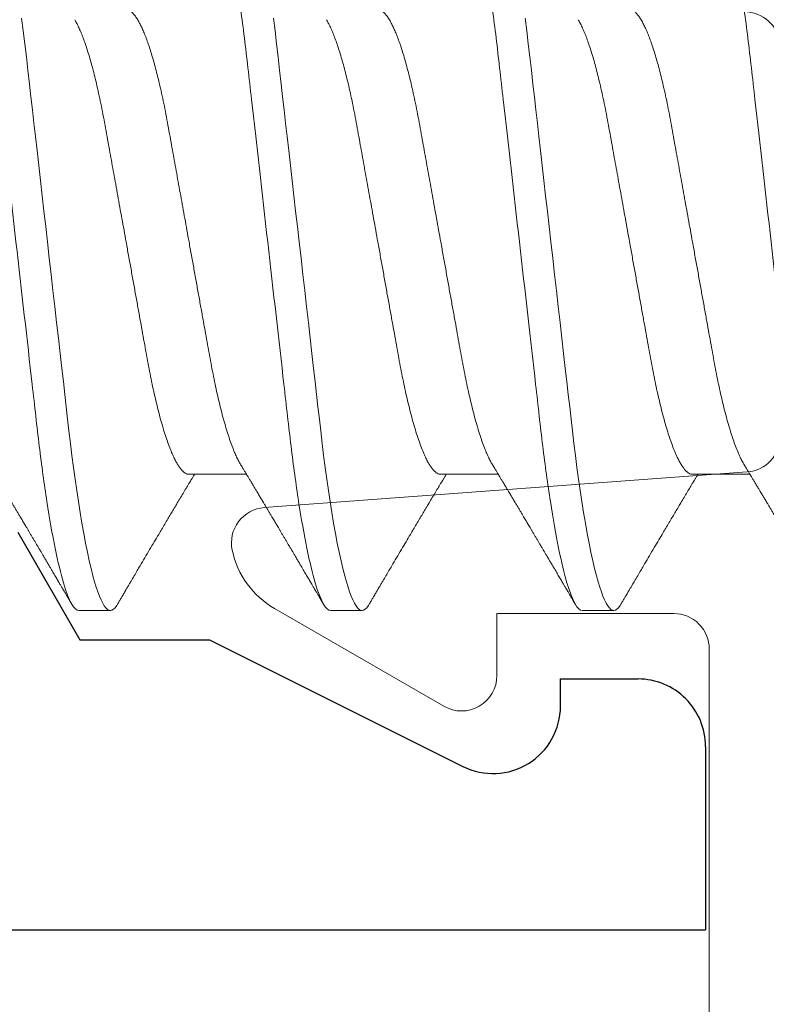
# Model space of a CAD drawing. Extents: x -248 to 51, y -14 to 91.
# Drawn here: x 18 to 18, y -4 to -3 of the extents above; entities that cross this region are included whole.
import ezdxf

# ---------------------------------------------------------------- set-up
doc = ezdxf.new("R2010")
doc.units = 0
doc.header["$MEASUREMENT"] = 0
doc.layers.get('0').update_dxf_attribs({"linetype": 'CONTINUOUS'})
doc.layers.add('E675100$0$EXT_MUNTIN', color=6, linetype='CONTINUOUS')
doc.layers.add('Thermal Isolator', color=3, linetype='CONTINUOUS')
doc.layers.add('Fasteners', color=13, linetype='CONTINUOUS', lineweight=13)

# ---------------------------------------------------------------- blocks, each defined once
blk = doc.blocks.new('B950038')
at = {"layer": 'Thermal Isolator', "linetype": 'Continuous', "lineweight": 0}
for p, q in [((0.05115971794596774, -0.0072954700861039), (0.05907628205400428, -0.1147515299138986)), ((0.09055099999998717, -0.01574799999998569), (0.1732280000000195, -0.01574799999998569)), ((0.08267699999997902, -0.06299199999997865), (0.08267699999998612, -0.02362199999998585)), ((0.09645649999999151, -0.06299199999997865), (0.08267699999997902, -0.06299199999997865)), ((0.08153444145989042, -0.1124597635449054), (0.1032755840293866, -0.07480299999998552))]:
    blk.add_line(p, q, dxfattribs=at)
for centre, radius, start, end in [((-0.0433069999999951, -0.007874000000019254), 0.007874000000019343, 89.99999999985508, 175.7864848193094), ((0.04330699999998799, -0.007874000000030829), 0.007874000000030884, 4.21351518059379, 90.0000000000517), ((0.09055099999998717, -0.02362199999998274), 0.007873999999997034, 89.99999999996906, 180.0000000000233), ((0.09645649999999151, -0.07086599999997967), 0.007874000000001238, 329.9999999999537, 89.99999999998941), ((0.06448673138641325, -0.1026172635449099), 0.01968499999998628, 281.933669022056, 329.9999999999919), ((0.06692899999995561, -0.1141729999999779), 0.007873999999999269, 184.2135151805648, 281.9336690221405)]:
    blk.add_arc(centre, radius, start, end, dxfattribs=at)
blk = doc.blocks.new('#8 x .750 PH PN AB')
at = {"layer": 'Fasteners'}
for p, q in [((0.3185000006608139, 0.08200000106232386), (0.3115000115252853, 0.08200000106232386)), ((0.3744999870775247, 0.08200000106232386), (0.3674999979419971, 0.08200000106232386)), ((0.4305000101604799, 0.08200000106232386), (0.4234999843587088, 0.08200000106232386)), ((0.2940000020202218, 0.05168910871633825), (0.2812064531457237, 0.05168910871633825)), ((0.3500000067700553, 0.05168910871633825), (0.3372064578955563, 0.05168910871633825)), ((0.4059999931867662, 0.05168910871633825), (0.393206444312268, 0.05168910871633825))]:
    blk.add_line(p, q, dxfattribs=at)
at = {"layer": 'Fasteners', "flags": 128}
for points in [[(0.3099434561734125, 0.0806016422162843), (0.3100798545977259, 0.0808409902846483), (0.3104500736542573, 0.0813533368659769), (0.3108106861550972, 0.0817151685194002), (0.3111608487766553, 0.08192949187685139), (0.3115000115252853, 0.08200000106232386), (0.3118220144721464, 0.08193635763087137), (0.3121540639696159, 0.08174301653103067), (0.3124955366915598, 0.08141676029997091), (0.312845809311848, 0.08095493980162694), (0.3132042585043449, 0.08035550172638706), (0.3135700409454616, 0.0796170619235732), (0.3139209735581252, 0.0787928597781602), (0.3142769661123355, 0.07784444156770132), (0.314637358615717, 0.07677237561896533), (0.3150012344121933, 0.07557783066845092), (0.3153678601769005, 0.07426255752926503), (0.3157792187581849, 0.07265494443388176), (0.3161916773267617, 0.07090397091127754), (0.3166040625628526, 0.06901457315442805), (0.3170152011466776, 0.06699251693006092), (0.3174238464259718, 0.06484430591304458), (0.3178288617472012, 0.06257712210374544), (0.318229073790584, 0.06019876166210159), (0.3186234192350712, 0.05771753865873475), (0.318991804979448, 0.05527225774016209), (0.3193531141389068, 0.05274975313035046), (0.3197065400561003, 0.05015800432045392), (0.3200514227386533, 0.04750511455019613), (0.3203871021941884, 0.04479924205866626), (0.3207129550965755, 0.04204853133511088), (0.3210141316173578, 0.03941171054588954), (0.3213228613842185, 0.03669914646499484), (0.3216402443844499, 0.03391057326216407), (0.3219658039568918, 0.03105034276212404), (0.322298990107897, 0.02812327428420214), (0.3226790723838207, 0.0247840222345268), (0.3230669645695228, 0.02137606681185189), (0.323461676676442, 0.01790798677124172), (0.3238622553822559, 0.01438890856976682), (0.3242674907009429, 0.01082843417983748), (0.324676319311453, 0.007236560308887752), (0.3250875678940082, 0.003623581864031333), (0.3254999897963415, 0), (0.3258919519350281, -0.003443663760169136), (0.3262828874189081, -0.006878225698399909), (0.3266717329269317, -0.01029466305434079), (0.3270575351367784, -0.01368411233663336), (0.3274392673936415, -0.01703794494703947), (0.3278160130414438, -0.02034783764837655), (0.3281658090005708, -0.023421195269687), (0.3285096650283164, -0.02644210412189008), (0.3288468844660617, -0.02940462427360457), (0.3291768073214323, -0.03230323516360434), (0.3294988469345359, -0.03513285622558016), (0.3298483862299619, -0.03820380074976715), (0.3301868889862156, -0.04117746514774212), (0.330526711727221, -0.04408398907132982), (0.3308775710073979, -0.04694319979148354), (0.3312387701681283, -0.04974563283420474)], [(0.3659434425901242, 0.0806016422162843), (0.3660798410144377, 0.0808409902846483), (0.3664500967372115, 0.0813533368659769), (0.366810672571809, 0.0817151685194002), (0.3671608718596104, 0.08192949187685139), (0.3674999979419971, 0.08200000106232386), (0.3678220375551016, 0.08193635763087137), (0.3681540503863276, 0.08174301653103067), (0.3684955231082716, 0.08141676029997091), (0.3688458323948023, 0.08095493980162694), (0.3692042449210566, 0.08035550172638706), (0.3695700273621734, 0.0796170619235732), (0.369920959974837, 0.0787928597781602), (0.3702769891952906, 0.07784444156770132), (0.3706373450324287, 0.07677237561896533), (0.3710012574951476, 0.07557783066845092), (0.3713678465936123, 0.07426255752926503), (0.3717792051748967, 0.07265494443388176), (0.3721916637434726, 0.07090397091127754), (0.3726040856458068, 0.06901457315442805), (0.3730151875633894, 0.06699251693006092), (0.3734238328426835, 0.06484430591304458), (0.3738288481639129, 0.06257712210374544), (0.3742290602072957, 0.06019876166210159), (0.3746234423180264, 0.05771753865873475), (0.3749917913961598, 0.05527225774016209), (0.3753531005556185, 0.05274975313035046), (0.3757065631390555, 0.05015800432045392), (0.3760514458216084, 0.04750511455019613), (0.3763870886109002, 0.04479924205866626), (0.3767129781795298, 0.04204853133511088), (0.3770141180340696, 0.03941171054588954), (0.3773228478009303, 0.03669914646499484), (0.3776402674674051, 0.03391057326216407), (0.377965827039846, 0.03105034276212404), (0.3782989765246079, 0.02812327428420214), (0.3786790588005315, 0.0247840222345268), (0.3790669509862346, 0.02137606681185189), (0.3794616997593971, 0.01790798677124172), (0.3798622417989677, 0.01438890856976682), (0.3802674771176546, 0.01082843417983748), (0.3806763423944082, 0.007236560308887752), (0.3810875543107199, 0.003623581864031333), (0.3815000128792958, 0), (0.3818919750179832, -0.003443663760169136), (0.3822828738356199, -0.006878225698399909), (0.3826717560098869, -0.01029466305434079), (0.3830575582197326, -0.01368411233663336), (0.3834392904765958, -0.01703794494703947), (0.3838159994581547, -0.02034783764837655), (0.3841658320835259, -0.023421195269687), (0.3845096881112715, -0.02644210412189008), (0.3848468708827735, -0.02940462427360457), (0.3851767937381432, -0.03230323516360434), (0.3854988700174902, -0.03513285622558016), (0.3858484093129162, -0.03820380074976715), (0.3861869120691699, -0.04117746514774212), (0.3865267348101762, -0.04408398907132982), (0.3868775574241097, -0.04694319979148354), (0.3872387565848392, -0.04974563283420474)], [(0.4219434290068351, 0.0806016422162843), (0.422079864097392, 0.0808409902846483), (0.4224500831539233, 0.0813533368659769), (0.4228106589885208, 0.0817151685194002), (0.4231608582763213, 0.08192949187685139), (0.4234999843587088, 0.08200000106232386), (0.4238220239718133, 0.08193635763087137), (0.4241540368030385, 0.08174301653103067), (0.4244955095249834, 0.08141676029997091), (0.4248458188115141, 0.08095493980162694), (0.4252042313377684, 0.08035550172638706), (0.4255700504451285, 0.0796170619235732), (0.4259209463915488, 0.0787928597781602), (0.4262769756120024, 0.07784444156770132), (0.4266373314491405, 0.07677237561896533), (0.4270012439118593, 0.07557783066845092), (0.4273678696765666, 0.07426255752926503), (0.4277791915916076, 0.07265494443388176), (0.4281916868264277, 0.07090397091127754), (0.4286040720625186, 0.06901457315442805), (0.4290152106463436, 0.06699251693006092), (0.4294238559256387, 0.06484430591304458), (0.4298288345806238, 0.06257712210374544), (0.43022908329025, 0.06019876166210159), (0.4306234287347381, 0.05771753865873475), (0.4309918144791141, 0.05527225774016209), (0.4313530869723303, 0.05274975313035046), (0.4317065495557673, 0.05015800432045392), (0.4320514322383193, 0.04750511455019613), (0.4323871116938554, 0.04479924205866626), (0.4327129645962415, 0.04204853133511088), (0.4330141044507814, 0.03941171054588954), (0.4333228708838854, 0.03669914646499484), (0.433640253884116, 0.03391057326216407), (0.4339658134565578, 0.03105034276212404), (0.4342989629413196, 0.02812327428420214), (0.4346790452172433, 0.0247840222345268), (0.4350669374029463, 0.02137606681185189), (0.435461686176108, 0.01790798677124172), (0.4358622282156785, 0.01438890856976682), (0.4362675002006098, 0.01082843417983748), (0.43667632881112, 0.007236560308887752), (0.4370875773936742, 0.003623581864031333), (0.4374999992960076, 0), (0.437891961434695, -0.003443663760169136), (0.438282896918575, -0.006878225698399909), (0.4386717424265978, -0.01029466305434079), (0.4390575446364444, -0.01368411233663336), (0.4394392768933075, -0.01703794494703947), (0.4398160225411099, -0.02034783764837655), (0.4401658185002368, -0.023421195269687), (0.4405096745279824, -0.02644210412189008), (0.4408468572994853, -0.02940462427360457), (0.441176780154855, -0.03230323516360434), (0.4414988564342019, -0.03513285622558016), (0.441848395729628, -0.03820380074976715), (0.4421868984858817, -0.04117746514774212), (0.4425267212268871, -0.04408398907132982), (0.4428775805070639, -0.04694319979148354), (0.443238743001551, -0.04974563283420474)]]:
    blk.add_lwpolyline(points, dxfattribs=at)
at = {"layer": 'Fasteners'}
for points, knots in [([(0.2624999999606503, 0.08199999999999985), (0.2635103629375299, 0.0820000000498986), (0.2646881015233662, 0.08000430742156306), (0.2671555445650116, 0.07169174783007826), (0.2684383670946167, 0.06538352656899482), (0.2702159597477349, 0.05388454343449967), (0.2707842526836037, 0.04972636800346519), (0.2718460102835794, 0.04105375708138626), (0.2723400385448898, 0.03654823278418284), (0.2740029092291012, 0.02193872605860658), (0.2752495704089428, 0.01098591712142483), (0.2777504295423583, -0.01098591669358173), (0.2789970907242791, -0.02193872564902399), (0.2806599614136598, -0.03654823242001171), (0.281153989676989, -0.04105375673440803), (0.2822157472731277, -0.0497263676749391), (0.2827840402073489, -0.05388454311911439), (0.2845616328567599, -0.06538352630411648), (0.2858444553856492, -0.07169174761421981), (0.2883118984298774, -0.08000430731369113), (0.2894896370272777, -0.0820000000000003), (0.2904999999999998, -0.08200000000000007)], [0, 0, 0, 0, 0.1249999999999999, 0.1249999999999999, 0.2499999999999998, 0.2499999999999998, 0.3124999999999998, 0.3124999999999998, 0.3749999999999998, 0.3749999999999998, 0.4999999999999998, 0.4999999999999998, 0.6249999999999999, 0.6249999999999999, 0.6874999999999999, 0.6874999999999999, 0.75, 0.75, 0.875, 0.875, 1, 1, 1, 1]), ([(0.3185000000063587, 0.08199999999999985), (0.319510362977848, 0.08199999999193519), (0.3206881015732161, 0.0800043073040837), (0.3231555446128356, 0.07169174761850705), (0.3244383671392121, 0.06538352632377498), (0.3262159597857499, 0.0538845431669519), (0.3267842527191602, 0.04972636773292161), (0.3278460103140697, 0.04105375681245427), (0.3283400385760284, 0.03654823251060657), (0.3300029092608581, 0.0219387257795991), (0.3312495704395841, 0.0109859168522175), (0.333750429568286, -0.01098591692137285), (0.3349970907466764, -0.02193872584580303), (0.3366599614306711, -0.03654823256947015), (0.3371539896923039, -0.04105375686853918), (0.3382157472878333, -0.04972636778602402), (0.3387840402215092, -0.05388454321793024), (0.3405616328686465, -0.06538352636658917), (0.3418444553951385, -0.07169174765339781), (0.3443118984343405, -0.0800043073215202), (0.3454896370291829, -0.0820000000000003), (0.3464999999999998, -0.08200000000000007)], [0, 0, 0, 0, 0.1249999999999999, 0.1249999999999999, 0.2499999999999998, 0.2499999999999998, 0.3124999999999998, 0.3124999999999998, 0.3749999999999998, 0.3749999999999998, 0.4999999999999997, 0.4999999999999997, 0.6249999999999996, 0.6249999999999996, 0.6874999999999996, 0.6874999999999996, 0.7499999999999997, 0.7499999999999997, 0.8749999999999998, 0.8749999999999998, 1, 1, 1, 1]), ([(0.3744999998756464, 0.08199999999999985), (0.3755103628650494, 0.08200000015769282), (0.3766881014306627, 0.08000430764003807), (0.3791555444760739, 0.07169174822353552), (0.3804383670116822, 0.06538352702502825), (0.3822159596770369, 0.05388454393205677), (0.3827842526174807, 0.0497263685065934), (0.3838460102268764, 0.04105375758151775), (0.3843400384869806, 0.03654823329295231), (0.3860029091700428, 0.02193872657747575), (0.3872495703519592, 0.01098591762206924), (0.389750429494141, -0.01098591626995971), (0.3909970906826254, -0.0219387252830745), (0.392659961382023, -0.03654823214206382), (0.3931539896485079, -0.04105375648496534), (0.3942157472457781, -0.04972636746835501), (0.3947840401810128, -0.05388454293534672), (0.3965616328346542, -0.06538352618793608), (0.3978444553680012, -0.07169174754136032), (0.4003118984215766, -0.08000430729913166), (0.4014896370237366, -0.0820000000000003), (0.4024999999999999, -0.08200000000000007)], [0, 0, 0, 0, 0.125, 0.125, 0.25, 0.25, 0.3125000000000001, 0.3125000000000001, 0.3750000000000001, 0.3750000000000001, 0.5000000000000001, 0.5000000000000001, 0.6250000000000001, 0.6250000000000001, 0.6875000000000001, 0.6875000000000001, 0.7500000000000002, 0.7500000000000002, 0.8750000000000001, 0.8750000000000001, 1, 1, 1, 1]), ([(0.4305000000977737, 0.08199999999999985), (0.4315103630751134, 0.08199999987601148), (0.4326881016729116, 0.08000430706913164), (0.4351555447084809, 0.0716917471953753), (0.4364383672284005, 0.06538352583334772), (0.438215959861779, 0.0538845426318697), (0.4387842527902697, 0.04972636719184775), (0.4398460103750486, 0.04105375627460317), (0.4403400386383041, 0.03654823196346646), (0.4420029093243709, 0.02193872522159701), (0.4432495705008668, 0.01098591631381485), (0.4457504296201398, -0.01098591737694443), (0.4469970907914709, -0.02193872623935222), (0.4486599614646938, -0.0365482328683806), (0.4491539897229329, -0.04105375713679504), (0.4502157473172455, -0.04972636800818875), (0.4507840402498307, -0.05388454341555793), (0.4525616328924196, -0.06538352649153212), (0.4538444554141181, -0.07169174773175246), (0.4563118984432677, -0.08000430733717767), (0.4574896370329915, -0.08200000000000007), (0.4584999999999999, -0.08200000000000007)], [0, 0, 0, 0, 0.1249999999999999, 0.1249999999999999, 0.2499999999999999, 0.2499999999999999, 0.3124999999999999, 0.3124999999999999, 0.3749999999999998, 0.3749999999999998, 0.4999999999999999, 0.4999999999999999, 0.6249999999999999, 0.6249999999999999, 0.6875, 0.6875, 0.7500000000000001, 0.7500000000000001, 0.875, 0.875, 1, 1, 1, 1]), ([(0.2825582091967886, 0.04944532713669458), (0.2824067436588571, 0.04969637959680595), (0.2821242876413494, 0.05016454733341913), (0.2817317609314243, 0.05081611082989124), (0.2814009177057182, 0.05136575504355489), (0.2811240210881438, 0.05182610876200844), (0.2808427777518654, 0.05229400557954822), (0.2805188900889144, 0.05283322162266346), (0.2801218190610211, 0.05349481589842897), (0.2796999742746102, 0.0541984280258232), (0.2792921354699445, 0.05487926590799841), (0.2789385535706863, 0.05547006924028608), (0.2786483409655203, 0.05595526957589847), (0.2784030830462561, 0.05636557197291747), (0.278179825209862, 0.05673917024302622), (0.2779531647352416, 0.05711869028855521), (0.2777071021201509, 0.05753084206302272), (0.2774197341836642, 0.05801242591183842), (0.277074366429332, 0.05859150250822465), (0.2766981681495357, 0.05922273915840925), (0.2763055631557094, 0.05988198143853607), (0.2759356615018396, 0.06050345888159558), (0.2755942846109827, 0.06107737631824461), (0.2752966687046952, 0.06157795662298948), (0.2750383331404205, 0.06201269452517311), (0.2747915342214693, 0.06242813481208875), (0.2745406685592444, 0.06285057430773389), (0.2742653109459541, 0.06331444190148483), (0.2739663533825709, 0.06381827902227721), (0.2736499084074566, 0.0643518182620526), (0.2733176159538058, 0.06491236900797137), (0.2729701974739926, 0.06549867157588496), (0.2726078933338671, 0.06611035824201883), (0.2722553189725581, 0.06670591815071925), (0.2719407289214937, 0.06723757329209468), (0.2716856464058841, 0.06766875648250004), (0.2714780579697988, 0.06801981676236091), (0.2712831735452275, 0.06834943484386402), (0.2710505837842776, 0.06874289735246375), (0.2707556979970995, 0.06924189068731579), (0.2703931785421716, 0.0698555888976351), (0.2699892239186106, 0.07053971797997294), (0.2695659999436417, 0.07125685511436863), (0.2691453456325679, 0.07196986627216262), (0.268670166706424, 0.07277568477880392), (0.2681450323220531, 0.07366669329741304), (0.2675835644204616, 0.07461982399626876), (0.267070682349738, 0.07549092924054301), (0.2666955390606516, 0.07612830028219086), (0.2664382866910406, 0.0765655626093702), (0.2662566625553078, 0.07687425961635519), (0.2660337425013832, 0.07725325570863673), (0.2657524936440279, 0.07773155483641592), (0.265412019691289, 0.07831058474757535), (0.2650124316990752, 0.07899048188330227), (0.2645536601375085, 0.07977128188307114), (0.2642281689701047, 0.0803254892537022), (0.2640555429411684, 0.0806194161776248)], [0, 0, 0, 0, 0.02426512117512044, 0.04525009177032219, 0.0629484009093398, 0.07735465967097639, 0.08970647024702669, 0.108125370762496, 0.1294086115727465, 0.1535603108141729, 0.1760150553457822, 0.1950856751351372, 0.2105387820895851, 0.2228018066356086, 0.2346432889381755, 0.246555222508477, 0.259383346106228, 0.274366472719716, 0.2929641924662016, 0.3151801315582428, 0.3351770230494447, 0.3564605852015337, 0.3750305625387695, 0.3904387557535557, 0.4046552778451974, 0.4168798930725265, 0.430426901760025, 0.4453133877184419, 0.4615206160264889, 0.4789089354424521, 0.4966476364092789, 0.5154464510686445, 0.5353062774008058, 0.5554802524930049, 0.5727206782130991, 0.5864290100895613, 0.5969396920146239, 0.6064718760195208, 0.618117126189602, 0.6347637819707735, 0.6544371130989792, 0.6771018264496768, 0.700510934316247, 0.7233474975576588, 0.7456102107287186, 0.7779270068014675, 0.808936147403121, 0.8371538269154185, 0.8615817352357718, 0.8701406828027058, 0.8791386489267672, 0.8912221682532379, 0.9065273189958257, 0.9250558914275779, 0.9468094087933513, 0.971790077715483, 1, 1, 1, 1]), ([(0.3099444461619756, 0.0806194161776248), (0.3097995025668761, 0.08037259283893272), (0.3095292082834078, 0.07991231077245375), (0.3091530004703928, 0.07927198926414913), (0.3088354909916671, 0.07873175435295288), (0.3085767276033433, 0.07829152849635124), (0.3083767093804672, 0.07795125417215054), (0.3082258497828336, 0.07769466980631234), (0.3081003356536671, 0.07748126441317771), (0.307921239020712, 0.0771766843460413), (0.3076592824701132, 0.07673134851181418), (0.3073015238403043, 0.0761233643870809), (0.3068054050503415, 0.07528035281844891), (0.306207018956858, 0.0742642468657877), (0.305539813432639, 0.07313186744305877), (0.304759779164506, 0.07180888978505262), (0.3038410499630047, 0.07025197064469646), (0.3027815094598321, 0.06845847971290953), (0.3017511184716932, 0.0667165193712762), (0.3008681903117063, 0.06522567932061873), (0.3000948010991342, 0.06392123113147408), (0.2994149959222838, 0.06277570977300329), (0.2987395723507209, 0.06163880936537902), (0.2980897295607958, 0.06054599002683236), (0.2974473814753944, 0.05946698619846646), (0.2967734742203127, 0.05833614086172334), (0.2960659730784414, 0.05715049012694218), (0.2953606053888977, 0.05596999153061111), (0.2946835771950171, 0.05483859461664276), (0.2941800495204214, 0.05399822276397748), (0.2938108554448542, 0.05338270048309424), (0.2935496730500082, 0.05294741972883177), (0.2932369308164882, 0.0524267084063994), (0.2929786873194979, 0.05199685637316831), (0.2928245638751141, 0.05174068148825439), (0.2927935359574203, 0.05168910871633825)], [0, 0, 0, 0, 0.02553310424106139, 0.04761474358947973, 0.0662460539296904, 0.0814287518436643, 0.09316408917894183, 0.1014538353011172, 0.1079788232137819, 0.1152484043270676, 0.1329719130141898, 0.154067346647823, 0.178175828351038, 0.2202272101138442, 0.2592547616168961, 0.2954141531562458, 0.3572218399347722, 0.4205080295602591, 0.4812234774124724, 0.5377530631822496, 0.5750623931575667, 0.6164936019179796, 0.6565712771603025, 0.6930195484395714, 0.7299066785532046, 0.7685816520273295, 0.8104434455342756, 0.8530640123059282, 0.8912469344040148, 0.9280523160568329, 0.9404504796893914, 0.9552702397919918, 0.9733323911479275, 0.9946313140363813, 1, 1, 1, 1]), ([(0.3385581956135004, 0.04944532713669458), (0.338406737792643, 0.04969638056487247), (0.3381242947562306, 0.05016455244371132), (0.3377317621628553, 0.05081610871292419), (0.3374009292145752, 0.0513657627840387), (0.3371240010011523, 0.05182609750330647), (0.3368427908458971, 0.05229401426745683), (0.3365188868164148, 0.05283321313884271), (0.3361218541052411, 0.05349483406915478), (0.3356999495065134, 0.05419841033107531), (0.3352921431857538, 0.05487927134840609), (0.3349385611405022, 0.0554700745809984), (0.3346483271673213, 0.05595526579152876), (0.3344030671040059, 0.0563655669121057), (0.3341798319584992, 0.05673917508931536), (0.3339531708070718, 0.05711869472575781), (0.3337070854519233, 0.05753083657253777), (0.3334197206181644, 0.05801242227887293), (0.3330743734540089, 0.05859150751041842), (0.3326981768798127, 0.05922274516689585), (0.3323055430169832, 0.05988197025950859), (0.33193567080282, 0.06050346522710059), (0.3315942863074559, 0.06107737450270356), (0.3312966777801352, 0.06157796282507455), (0.331038316336099, 0.06201268897990353), (0.3307915238575214, 0.06242813672379688), (0.3305406488404961, 0.06285056341102102), (0.330265342249275, 0.06331445403537428), (0.3299663718759414, 0.06381827629898229), (0.3296499359517657, 0.0643518245301844), (0.3293176156325099, 0.06491236237926268), (0.3289702067265896, 0.06549867786349584), (0.3286078766479017, 0.0661103527840714), (0.3282553050845713, 0.06670591435475215), (0.3279407289087741, 0.06723757047664902), (0.3276856740257115, 0.0676687663940223), (0.3274780629606608, 0.0680198169040116), (0.3272831577329249, 0.06834942991259174), (0.3270505701555022, 0.0687428937150023), (0.3267557078954475, 0.06924189734011987), (0.3263931772667004, 0.06985558173147144), (0.3259892561348297, 0.0705397305859452), (0.3255659952135179, 0.07125684230872276), (0.3251453759327605, 0.0719698777387654), (0.3246701653093815, 0.07277568115018829), (0.3241450155397079, 0.07366668781407215), (0.3235835605157042, 0.07461982969125236), (0.3230706426565586, 0.07549090668534753), (0.3226955964056808, 0.07612833482276526), (0.3224382612388101, 0.0765655412468571), (0.3222566990089835, 0.07687427467107888), (0.32203376113383, 0.0772532566839268), (0.3217524962507845, 0.07773154998288234), (0.3214120248936005, 0.07831058501398358), (0.3210124386093867, 0.0789904867428346), (0.3205536428418307, 0.07977127611173174), (0.3202281535569833, 0.0803254881786466), (0.3200555293578802, 0.0806194161776248)], [0, 0, 0, 0, 0.0242648600944932, 0.04524983077374182, 0.06294813998364289, 0.07735465946681744, 0.0897062095686383, 0.1081251101578772, 0.1294080908220839, 0.1535603102695736, 0.1760147950249376, 0.1950854148906722, 0.2105387814953921, 0.2228018060905302, 0.2346430290428272, 0.2465549626608372, 0.2593833455482146, 0.2743664722217115, 0.292963933012796, 0.3151798721938141, 0.3351770225339906, 0.3564603261301051, 0.3750303035417156, 0.3904384968182131, 0.4046552773170116, 0.4168798925933014, 0.4304269013350571, 0.4453128710958557, 0.4615200994688141, 0.4789084189544193, 0.4966473778802224, 0.515446192614879, 0.5353062767483607, 0.5554802519213586, 0.5727204201828744, 0.5864284946477984, 0.5969394340307999, 0.606471875460004, 0.6181171256767257, 0.6347635242441396, 0.6544368554511389, 0.6771013117724116, 0.7005106767692829, 0.7233469831474159, 0.7456099532855012, 0.7779270062655324, 0.8089361469913804, 0.8371538266166925, 0.8615812220518824, 0.8701406825641632, 0.8791381359112446, 0.891221655286111, 0.9065270624397582, 0.9250556349457192, 0.9468091523986176, 0.9717900776024996, 1, 1, 1, 1]), ([(0.3659444692449307, 0.0806194161776248), (0.3657995119701019, 0.08037259369455718), (0.3655291948869337, 0.0799123178390535), (0.3651529808768101, 0.07927199997864509), (0.3648355135031709, 0.07873174750739409), (0.3645767598148897, 0.07829151594426031), (0.3643766924960596, 0.0779512632980981), (0.3642258373300429, 0.0776946691416911), (0.3641003217202039, 0.07748126461906724), (0.3639212260402411, 0.07717668399148847), (0.3636592662045377, 0.07673135368501383), (0.3633015328298441, 0.07612335829764616), (0.3628054069954603, 0.07528035446813508), (0.3622070228827807, 0.07426424735290249), (0.3615398221135511, 0.0731318615215013), (0.3607597569564502, 0.07180890208080859), (0.359841063841138, 0.07025196164939373), (0.3587815049439209, 0.06845848880771754), (0.3577511537287217, 0.06671650131056461), (0.3568681714497943, 0.06522568968735998), (0.3560947926171592, 0.06392122810377066), (0.3554149710230172, 0.06277572375761675), (0.3547396104680303, 0.06163878589894578), (0.3540897036700947, 0.06054600825230461), (0.3534473933625089, 0.05946697831413283), (0.3527734761084256, 0.05833614256569275), (0.3520659796901864, 0.05715048901393915), (0.3513606058668985, 0.05596999409111492), (0.350683593688518, 0.05483858391315843), (0.3501800181498949, 0.05399824076110793), (0.3498108673576974, 0.05338268885286857), (0.3495496485875291, 0.05294743359697263), (0.3492369517166951, 0.05242669136012346), (0.3489786591269333, 0.05199687250897567), (0.3488245617530934, 0.05174068194571069), (0.3487935407072538, 0.05168910871633825)], [0, 0, 0, 0, 0.02553364931345348, 0.04761528259428582, 0.06624603545830669, 0.08142872920038359, 0.09316461582424815, 0.1014543596685696, 0.1079793457883002, 0.1152489249040527, 0.1329724287211146, 0.1540675801397746, 0.1781760552184685, 0.220227425426409, 0.2592549662054825, 0.2954146246634064, 0.3572220174330447, 0.4205081896687721, 0.4812233433212756, 0.5377534691119239, 0.5750627888353949, 0.6164939862113531, 0.6565710936325619, 0.6930199121305803, 0.7299067532788538, 0.7685817161258816, 0.810443498130057, 0.8530640531904435, 0.8912469647966387, 0.9280526165174527, 0.9404504963731781, 0.9552705328893791, 0.9733323986557154, 0.9946315964827038, 1, 1, 1, 1]), ([(0.3945582186964556, 0.04944532713669458), (0.3944067454473634, 0.04969637863226328), (0.3941242764599453, 0.05016454223322064), (0.3937317555627216, 0.05081611291462673), (0.3934009022673699, 0.05136574739589639), (0.3931240366579116, 0.05182611976066642), (0.3928427622266435, 0.05229399788264688), (0.3925188821671766, 0.05283321850550005), (0.3921218304990068, 0.05349482072919765), (0.3916999857925534, 0.05419843289492432), (0.3912921263754212, 0.05487926208944405), (0.3909385413794153, 0.05547006357749806), (0.3906483507817766, 0.05595527342083484), (0.3904030948808606, 0.05636557701984879), (0.39017981438439, 0.05673916540027335), (0.3899531545774479, 0.05711868585044133), (0.389707114705879, 0.05753084755365423), (0.3894197436649529, 0.05801242954482788), (0.3890743553211795, 0.05859149750571424), (0.3886981553370221, 0.05922273315106308), (0.388305579205098, 0.05988199261411653), (0.3879356481392575, 0.06050345254898248), (0.3875942787656639, 0.06107737809501046), (0.3872966557377486, 0.06157795053534576), (0.387038345239362, 0.06201269970103418), (0.3867915425584041, 0.06242813412115078), (0.3865406783606167, 0.0628505744870993), (0.3862653206022015, 0.06331444199416092), (0.3859663617868527, 0.06381827837292642), (0.3856499208879827, 0.0643518236520424), (0.3853176044054516, 0.06491236377531928), (0.3849701877510698, 0.06549866743005461), (0.3846079032651897, 0.0661103621186041), (0.384255335321658, 0.06670592581827295), (0.3839407098126468, 0.06723755998371361), (0.3836856655699501, 0.06766876942621058), (0.3834780419757422, 0.06801980530165874), (0.383283188547245, 0.06834944171013779), (0.3830505915475646, 0.06874289993704119), (0.3827556869630468, 0.0692418857748951), (0.3823931671773053, 0.0698555837960817), (0.3819892416367576, 0.07053973004519731), (0.3815659814400671, 0.0712568421970996), (0.3811453639442872, 0.07196987867847993), (0.3806701477131007, 0.0727756715822947), (0.3801450482183029, 0.07366670067008885), (0.3795835720020255, 0.07461982286555546), (0.3790706923311085, 0.0754909295244377), (0.3786955484085297, 0.07612830019288319), (0.3784382963378592, 0.0765655626959112), (0.3782566713900346, 0.0768742592253342), (0.3780337542676984, 0.07725326063516702), (0.3777524799052694, 0.07773154835829832), (0.3774120139069783, 0.07831058654014322), (0.3770124195479294, 0.07899047634351897), (0.3765536737017579, 0.0797712878612713), (0.3762281804216547, 0.08032549040048087), (0.3760555524408344, 0.0806194161776248)], [0, 0, 0, 0, 0.02426538229376027, 0.04525035283110712, 0.06294866192133104, 0.0773546599924485, 0.08970673107335289, 0.1081256315380419, 0.1294086120583317, 0.1535603112331727, 0.176015315577434, 0.1950859353142119, 0.2105387826498662, 0.222801807162081, 0.2346435488456104, 0.2465554823830711, 0.2593833467219062, 0.2743664732940861, 0.2929644520293271, 0.3151803910601196, 0.3351770237367485, 0.3564608444802475, 0.3750308217662865, 0.3904390149385927, 0.4046552786541181, 0.4168798938477443, 0.4304269024978941, 0.4453133884152695, 0.4615206166786335, 0.4789089360466577, 0.4966478948525088, 0.5154467094600467, 0.5353062780252102, 0.5554802530617904, 0.5727209362729665, 0.5864290106451956, 0.5969399499571213, 0.6064718765694903, 0.6181171267074659, 0.6347640397345569, 0.6544373708085238, 0.6771018269765379, 0.7005111918151135, 0.7233474980388258, 0.7456104680263673, 0.7779270072380449, 0.8089361477542071, 0.8371538271887093, 0.8615817354417156, 0.870140682985053, 0.8791386490843072, 0.8912221683774639, 0.9065275754276151, 0.9250561478082845, 0.9468096651140842, 0.9717900777932569, 1, 1, 1, 1]), ([(0.4219444556616425, 0.0806194161776248), (0.4217994931384679, 0.0803725967780271), (0.4215291694032981, 0.07991233201061965), (0.4211530179534444, 0.07927197739376846), (0.4208354935686875, 0.07873175842182523), (0.4205767479938354, 0.07829151490873265), (0.4203766786258596, 0.0779512634666939), (0.4202258237964331, 0.07769466911249845), (0.4201003081235308, 0.07748126462693294), (0.4199212124685348, 0.0771766839846788), (0.4196592525973841, 0.07673135369907724), (0.4193015193397125, 0.07612335824271899), (0.4188053928915814, 0.07528035477510109), (0.4182070127611137, 0.07426424531174591), (0.4175398003582229, 0.07313187354634554), (0.4167597969440608, 0.07180887769421096), (0.4158410357040836, 0.07025197744884926), (0.4147814991205143, 0.06845848422179523), (0.413751130482864, 0.06671651427022329), (0.4128681991828236, 0.06522567969239157), (0.4120948106654394, 0.06392123109240222), (0.4114150057937112, 0.06277570955152134), (0.4107395804233169, 0.06163881021499185), (0.4100897423162726, 0.06054598445061066), (0.4094473689723248, 0.05946699202127403), (0.4087734672140622, 0.05833613977279262), (0.4080659626764058, 0.0571504910655678), (0.4073606007568804, 0.05596998901190675), (0.4066835566359259, 0.05483860530949558), (0.4061800768049579, 0.05399820476743988), (0.4058108394488489, 0.05338271211322576), (0.4055496934286564, 0.05294740586078373), (0.4052369058336103, 0.05242672545278548), (0.4049787114252972, 0.05199684023693685), (0.4048245619135882, 0.05174068103069507), (0.4047935271239655, 0.05168910871633825)], [0, 0, 0, 0, 0.02553364922941246, 0.04761473021490115, 0.06624603537428339, 0.08142872906638823, 0.09316461565162548, 0.1014543594686622, 0.1079793455669166, 0.1152489246587421, 0.1329724284174692, 0.1540675797666969, 0.1781760547660406, 0.2202274248355739, 0.2592549654861929, 0.2954140701223197, 0.3572220167428725, 0.4205081887703009, 0.4812233422229675, 0.5377529122735023, 0.575062231874174, 0.6164934291137663, 0.6565710932116472, 0.6930193543557062, 0.7299067530475679, 0.7685817157673015, 0.8104434976336937, 0.8530640525537998, 0.8912469640343202, 0.9280520552772004, 0.9404504958498823, 0.9552699713605086, 0.9733323983324592, 0.9946310345175027, 1, 1, 1, 1]), ([(0.4505582051131665, 0.04944532713669458), (0.4504067506571285, 0.04969638259266418), (0.4501243106375794, 0.05016456365347155), (0.44973173468731, 0.05081610115856572), (0.4494008942908003, 0.05136575076878769), (0.4491240153406357, 0.05182610776467023), (0.4488427957113634, 0.05229401148258273), (0.4485189045077043, 0.05283322539035007), (0.4481218126955051, 0.05349481086061347), (0.4476999682191529, 0.05419842318519175), (0.4472921501087868, 0.05487926980274604), (0.4469385707560356, 0.05547007465154508), (0.4466483377199788, 0.05595526642017257), (0.4464030733211741, 0.0563655649516992), (0.4461798502303331, 0.05673918762858188), (0.4459531304896807, 0.05711867227541756), (0.4457071069349752, 0.05753085102441746), (0.4454197246398701, 0.05801241900811194), (0.4450743849058236, 0.05859150867599894), (0.4446981858787771, 0.05922274486794432), (0.4443055526600377, 0.05988197034510145), (0.4439356802476793, 0.06050346519445515), (0.4435942958794667, 0.06107737454566786), (0.4432966870849446, 0.06157796270941107), (0.4430383264609423, 0.06201268935098136), (0.4427915312911841, 0.06242813549750847), (0.4425406642144116, 0.06285057415234574), (0.4422653065323141, 0.06331444170605671), (0.4419663511253074, 0.06381828010470514), (0.4416498983769861, 0.06435181111495769), (0.4413176413147424, 0.06491238645787112), (0.4409701622948745, 0.06549865315235337), (0.4406078988731599, 0.06611036756020683), (0.4402553050166391, 0.06670590869288384), (0.43994075403615, 0.06723758694991844), (0.4396856325532212, 0.0676687434769776), (0.4394780793972375, 0.06801982823349162), (0.439283163970658, 0.0683494279837018), (0.4390505813393721, 0.06874289471067074), (0.4387557150425971, 0.06924189595064334), (0.4383931925071032, 0.06985559233773309), (0.4379892208472205, 0.07053971857479224), (0.4375659735219157, 0.07125684553939982), (0.4371453415935456, 0.07196986630153868), (0.4366701862894171, 0.0727756951277021), (0.4361450232810711, 0.07366668677370614), (0.435583561875883, 0.07461982490342844), (0.4350706779825959, 0.07549092907333543), (0.4346955348415129, 0.07612830020254346), (0.4344382827988875, 0.07656556272195214), (0.434256657558123, 0.0768742590791649), (0.4340337421428311, 0.0772532614926269), (0.4337524618149162, 0.07773153852275616), (0.433412044196233, 0.0783105979631693), (0.4330124438326246, 0.07899048422854849), (0.4325536536424055, 0.07977127687658792), (0.4322281635074861, 0.0803254884437119), (0.4320555388575462, 0.0806194161776248)], [0, 0, 0, 0, 0.02426486002681004, 0.04525035261164085, 0.06294866177217516, 0.07735465990052359, 0.08970620996789168, 0.1081251105057538, 0.129408611581998, 0.1535603108527868, 0.1760147955455174, 0.1950854153580575, 0.2105387819196725, 0.2228018064806048, 0.2346430293998725, 0.2465554816361089, 0.2593833460259055, 0.2743664726576092, 0.2929639333968188, 0.3151798725158689, 0.3351770228002663, 0.3564603263370144, 0.3750303036968267, 0.3904384969303453, 0.4046552773894884, 0.4168798926316795, 0.4304269013356477, 0.4453133873121629, 0.4615206156399138, 0.4789089350770169, 0.4966473781881476, 0.5154467084930866, 0.5353062771371466, 0.5554802522538723, 0.5727204204672992, 0.5864290098406882, 0.5969394343807153, 0.6064718757833302, 0.6181171259675692, 0.6347635244885506, 0.6544368556406741, 0.6771018261474916, 0.700511191079066, 0.7233474973935006, 0.7456099537222894, 0.7779270066121771, 0.8089361472515298, 0.8371538267981329, 0.8615817351481844, 0.8701406827255241, 0.8791386488605246, 0.8912221682016859, 0.906527575312641, 0.9250556351547651, 0.9468091525469854, 0.9717900776811869, 1, 1, 1, 1]), ([(0.2940000020202218, 0.05168910871633825), (0.2941285430213636, 0.05167794792469005), (0.2943871986315942, 0.05165548971019929), (0.2947897073817245, 0.05147255925639582), (0.295204721102877, 0.05117647197951625), (0.2956320141705318, 0.05075384239505532), (0.2960674903308886, 0.05020921405122403), (0.2965095692031516, 0.04954352508938209), (0.296956740608544, 0.0487596321838395), (0.2974100203071153, 0.04785448304451245), (0.297897062203373, 0.04676475175512085), (0.2984166473189438, 0.04546627449951979), (0.298966689732894, 0.04393612341224218), (0.2995151426089651, 0.04225513103502099), (0.3000592326961229, 0.0404328088917949), (0.3005961695188111, 0.03848004885099732), (0.3011154542024475, 0.03643984238885922), (0.30161510465914, 0.03433086929775531), (0.3020938425967925, 0.03217093431260842), (0.3025572499825291, 0.0299388293809888), (0.3030054967819451, 0.02764647024446698), (0.303434318581485, 0.0252889805155927), (0.3038726610200859, 0.02285672157987073), (0.3043280733059399, 0.02033574669119131), (0.304806648017288, 0.01768516161197886), (0.3053076167932911, 0.0149106739833158), (0.3058295028471605, 0.01202045130025287), (0.306362325135952, 0.009069692565467635), (0.3069035004227372, 0.006072608806710234), (0.3074503031035922, 0.00304421213399575), (0.3079734817938542, 0.0001468100510204629), (0.3084702751411479, -0.002604256372251035), (0.3089386792616979, -0.005198645684509673), (0.3094036097502366, -0.007773338000053087), (0.3098632398961367, -0.01031884047189879), (0.3103132857045958, -0.01281120755747023), (0.310752321295003, -0.01524260006858524), (0.3111790803642878, -0.01760609857562234), (0.3115949679265038, -0.01990937826826178), (0.3120239366960451, -0.02228538039907879), (0.3124634163578168, -0.02471750903331316), (0.3129112027475784, -0.02720455226253304), (0.3133777914516678, -0.02961713174412361), (0.3138613552999816, -0.03196361043822193), (0.314361763710612, -0.03423216629653103), (0.3148515500117615, -0.03630263877892159), (0.3153268046701241, -0.03818027097199295), (0.3157844965519203, -0.03987344320014263), (0.3162478877530157, -0.04147365553933602), (0.3167153965080827, -0.04297379264592149), (0.3171825099862113, -0.04435924356522913), (0.317647348864063, -0.04562635447365349), (0.318108253430033, -0.04677422896220684), (0.3185661831122459, -0.04780170525925365), (0.3190116825921558, -0.04870737958940241), (0.3193013403716982, -0.04919572548611306), (0.3194415897834952, -0.04943217770526509)], [0, 0, 0, 0, 0.01659188208064323, 0.03338688314485436, 0.05036838136605222, 0.0675184017879153, 0.08481775995851355, 0.1019338804004857, 0.1191541796184369, 0.1364575343122685, 0.1538222459660303, 0.1745427897091934, 0.1952807571491938, 0.2159978152942554, 0.236656034837179, 0.2572180696555711, 0.2776477090498174, 0.2969934471513218, 0.3161581853271391, 0.3351149265614835, 0.3538386835394458, 0.3723220288305707, 0.3909144909862707, 0.4097521925641182, 0.4288112199269915, 0.4489866483768683, 0.4693444857325383, 0.4898507565030178, 0.5104698297780147, 0.5311648247448979, 0.5518980369439656, 0.5696327345900365, 0.5873434642226986, 0.6050066115700822, 0.6225988216251492, 0.6400973686533746, 0.6571710999906459, 0.6741133676350385, 0.6909052576695995, 0.70752894736991, 0.7270760367632167, 0.7464244187011622, 0.7659964228707251, 0.7858277943588887, 0.8058901215656766, 0.8261525577906389, 0.843617040312675, 0.8611822246857477, 0.8788255118481433, 0.8965238147323927, 0.9142535840160073, 0.9316742447570552, 0.9490794646289127, 0.9664467506355984, 0.9837538508557021, 1, 1, 1, 1]), ([(0.3500000067700553, 0.05168910871633825), (0.3501285470620603, 0.05167794790691449), (0.3503872012453382, 0.05165548965665545), (0.350789720677497, 0.05147255954769259), (0.35120469251006, 0.05117647128480485), (0.3516320356595228, 0.05075384335247879), (0.3520674600704004, 0.05020921286216629), (0.3525095890110839, 0.04954352642128779), (0.3529567179286461, 0.04875963134289174), (0.3534100104146463, 0.04785448327029407), (0.3538970427793977, 0.04676475085028287), (0.3544166582040349, 0.04546627550896698), (0.354966694705019, 0.04393612349757214), (0.3555151403541936, 0.04225512963629408), (0.3560592660523065, 0.04043281137092647), (0.3565961743851069, 0.03848004891540224), (0.3571154308579461, 0.03643983965417652), (0.3576151136157364, 0.03433087059252671), (0.358093856559254, 0.03217093635943358), (0.3585572136006734, 0.02993882386824431), (0.3590055486605666, 0.02764647744747739), (0.3594342820874941, 0.0252889748470615), (0.359872676360963, 0.02285672391092808), (0.360328076985561, 0.02033574659766635), (0.3608066460692223, 0.01768515951048433), (0.3613076523913366, 0.01491067808259094), (0.3618294993766398, 0.01202044888700371), (0.3623623324955849, 0.009069693005404167), (0.36290350319904, 0.006072608458234985), (0.36345031295299, 0.003044214154225955), (0.3639734681182185, 0.0001468089243865656), (0.3644702468812495, -0.002604261197213908), (0.364938727217063, -0.005198636875417328), (0.365403580176519, -0.007773343008716793), (0.3658632309217511, -0.01031883965575386), (0.3663132699923626, -0.01281120791455237), (0.36675231163081, -0.01524259945177198), (0.3671790536809345, -0.01760610256575013), (0.3675950042231699, -0.01990937432011819), (0.3680239528750109, -0.02228538142491998), (0.3684634527676112, -0.02471750548820451), (0.368911178945031, -0.02720455530323118), (0.3693777703127648, -0.02961713441477354), (0.3698613854181003, -0.03196360787680286), (0.3703618015884942, -0.03423216290013453), (0.3708515078308965, -0.03630264529522309), (0.371326854169955, -0.03818026488054715), (0.3717844704806001, -0.03987344612123778), (0.3722478627660939, -0.04147365794304614), (0.3727154436184268, -0.0429737878149421), (0.3731824809302848, -0.04435924620083687), (0.3736473394945055, -0.04562635405273419), (0.3741082387209271, -0.04677422907466733), (0.3745661698283707, -0.04780170522934446), (0.375011668939444, -0.04870737959633709), (0.3753013267657623, -0.04919572548837547), (0.375441576200207, -0.04943217770526509)], [0, 0, 0, 0, 0.01659188242079782, 0.03338688382932774, 0.05036836228462518, 0.06751840355582166, 0.0848177412449541, 0.1019338831630846, 0.1191541613695775, 0.1364575164181499, 0.1538222284279102, 0.1745427943864362, 0.1952807622515912, 0.2159978208213787, 0.2366560624586667, 0.2572180762131968, 0.2776476947958986, 0.296993454209824, 0.3161581927785427, 0.3351149142778934, 0.3538387109352251, 0.3723220183001617, 0.3909145002150589, 0.409752202179103, 0.4288112299327106, 0.448986679535219, 0.4693444962163829, 0.4898507674072669, 0.5104698411049808, 0.5311648364961377, 0.5518980273058849, 0.5696327253155395, 0.587343498837146, 0.6050066032347763, 0.622598813650506, 0.6400973610374736, 0.657171092724778, 0.6741133607165085, 0.6909052918503387, 0.707528981891456, 0.7270760716855027, 0.7464244157717029, 0.7659964203425168, 0.7858278323774179, 0.805890159995509, 0.826152554821504, 0.8436170801206825, 0.8611822219805584, 0.8788255095046638, 0.8965238562229366, 0.914253582258097, 0.9316742433562906, 0.9490794635849772, 0.9664467499477142, 0.9837538505226354, 0.9999999999999999, 0.9999999999999999, 0.9999999999999999, 0.9999999999999999]), ([(0.4059999931867662, 0.05168910871633825), (0.4061285348966042, 0.05167794794243274), (0.406387191932903, 0.05165548976364409), (0.4067896900077317, 0.0514725589655014), (0.4072047455915566, 0.05117647267266978), (0.4076319886755906, 0.0507538414435369), (0.4080675162164846, 0.05020921521813948), (0.4085095463882382, 0.04954352383932337), (0.4089567551498856, 0.04875963271654538), (0.4094100409714185, 0.04785448473378695), (0.409897015428756, 0.04676474887448689), (0.4104166486129222, 0.04546627579189932), (0.4109666803544458, 0.04393612345921882), (0.4115151258524588, 0.04225512950725463), (0.4120592568846142, 0.04043281192244708), (0.4125961445538122, 0.03848004550894446), (0.4131154779172279, 0.03643984562775904), (0.4136150893088075, 0.03433086771495875), (0.4140938294287109, 0.03217093292302331), (0.4145572656553709, 0.02993883104491424), (0.4150055029512645, 0.02764646978479046), (0.4154343349678351, 0.0252889823360527), (0.4158726450680623, 0.02285671968275249), (0.4163280683069468, 0.02033574727744525), (0.416806631099349, 0.01768515931914671), (0.4173076391119253, 0.01491067812110436), (0.4178294860131579, 0.01202044893113285), (0.4183623177136528, 0.009069692787749606), (0.4189034942221328, 0.006072609290395103), (0.419450282455645, 0.003044208900843781), (0.4199735156564461, 0.0001468177526251502), (0.4204702218117511, -0.002604265484079882), (0.4209387047421913, -0.005198640619436645), (0.4214036160487113, -0.007773338594055046), (0.4218632459484963, -0.01031884102564273), (0.4223133115428501, -0.01281120278733661), (0.4227522689360166, -0.01524260824814627), (0.4231791056099459, -0.01760609403404989), (0.4235949738538691, -0.01990937887467892), (0.4240239447796652, -0.02228538055143292), (0.4244634375540803, -0.0247175057448763), (0.4249111660898484, -0.02720455519833997), (0.4253777554351217, -0.02961713457880433), (0.4258613763562131, -0.03196360731693004), (0.4263617713055945, -0.03423216658405459), (0.4268515551162455, -0.03630263925878685), (0.4273268299668391, -0.0381802676945715), (0.4277844438670604, -0.03987344885222144), (0.4282479146421645, -0.04147365233325151), (0.4287153970251234, -0.04297379353668229), (0.4291825370755831, -0.04435924086050935), (0.4296472961954629, -0.04562635872235798), (0.4301082790536759, -0.04677422669849074), (0.4305661882218121, -0.04780170563265296), (0.4310116931097241, -0.04870737950282478), (0.4313013502034364, -0.04919572545786877), (0.4314415992831622, -0.04943217770526509)], [0, 0, 0, 0, 0.0165918816945446, 0.03338688236793046, 0.05036840030886937, 0.0675183998347654, 0.0848177784397723, 0.1019338773590464, 0.1191541975416202, 0.1364575518327971, 0.1538222196933587, 0.1745427847449124, 0.1952807517023333, 0.2159978093653021, 0.2366560500983458, 0.2572180629528437, 0.2776477231027785, 0.2969934398390502, 0.3161581775688977, 0.3351149384865167, 0.3538386950287709, 0.3723220398897822, 0.3909144822355933, 0.4097521833750811, 0.4288112102944445, 0.4489866590138412, 0.469344474803911, 0.4898507450972027, 0.5104698178923869, 0.5311648123776905, 0.5518980459093706, 0.5696326995089128, 0.5873434722552903, 0.6050066191916467, 0.6225988288373371, 0.6400973754583654, 0.6571710643440988, 0.6741133730452002, 0.6909052626890083, 0.7075289520024801, 0.7270760409409195, 0.7464243841802118, 0.7659963878943277, 0.7858277990611762, 0.8058901258011072, 0.8261525615545557, 0.8436170436701875, 0.8611821847612091, 0.8788255147367663, 0.8965238172091703, 0.9142535860802072, 0.9316742027712708, 0.9490794658138505, 0.9664467514163937, 0.9837538512337554, 1, 1, 1, 1]), ([(0.2825578242012359, 0.04944064760741984), (0.2826905189539293, 0.04921453940326304), (0.2829727005095535, 0.0487337098038001), (0.2834101127261812, 0.04785264993721006), (0.2838970120992821, 0.04676534984753111), (0.2844166442084672, 0.04546610232828163), (0.2849666657667003, 0.04393616836019776), (0.2855151530618754, 0.04225511998707621), (0.28605923399566, 0.04043281198298843), (0.2865961740860694, 0.03848004810995542), (0.2871154550739954, 0.03643984228035047), (0.2876151162981095, 0.034330871088049), (0.2880938149321404, 0.03217093104872371), (0.2885572613488181, 0.02993883126067054), (0.2890054980437329, 0.02764646996679221), (0.2894343225427747, 0.02528898058888096), (0.2898726642871585, 0.02285672156428964), (0.2903280766405389, 0.02033574667874527), (0.2908066518026384, 0.01768516168001888), (0.2913076185897303, 0.01491067370596166), (0.2918295121080154, 0.01202045336077662), (0.2923623053598483, 0.009069690672644182), (0.2929034817038394, 0.006072607027978183), (0.2934503095926795, 0.00304421378628783), (0.2939734934221683, 0.0001468126384789326), (0.2944702479826944, -0.002604260771552847), (0.2949386909844707, -0.005198643097568789), (0.2954036093523218, -0.007773338669142982), (0.2958632497644063, -0.01031883829701519), (0.2963132662380623, -0.01281120939175739), (0.2967523018186595, -0.01524260179398462), (0.2971790890110446, -0.01760609673403746), (0.2975949718626429, -0.01990937822822048), (0.2980239323669691, -0.02228538236568123), (0.2984634569506204, -0.02471750385791571), (0.298911174742174, -0.02720455569433433), (0.2993777745754604, -0.02961713281772083), (0.2998613631427753, -0.03196360905444329), (0.300361768994418, -0.03423216607697865), (0.3008515418732705, -0.03630264098958502), (0.3013268461975827, -0.03818026620500703), (0.3017844630026341, -0.03987344838053675), (0.3022478938935977, -0.04147365162499028), (0.3027154263612024, -0.04297380388258976), (0.3031825122945522, -0.04435919450325665), (0.3036473311102839, -0.04562653573678221), (0.3041082351565114, -0.04677355943179284), (0.3045662927139583, -0.04780419018864279), (0.3050484177153763, -0.0487729763661493), (0.3055517611769005, -0.04965012617346276), (0.3060725142652325, -0.05040360676002931), (0.3065797936047439, -0.05098491212753098), (0.3070711512309598, -0.05139192193712105), (0.3075459095372564, -0.05164301559484263), (0.3078493437931353, -0.05167381622938416), (0.3079999986243998, -0.05168910871633869)], [0, 0, 0, 0, 0.01535957079051933, 0.03266284077866988, 0.05002742410041965, 0.07074784059816171, 0.09148568068574156, 0.1122026333899634, 0.1328607260702006, 0.1534226346165793, 0.1738521485518559, 0.193197767850658, 0.2123623677871671, 0.2313190127319307, 0.2500426547267935, 0.2685258865111937, 0.2871182344900795, 0.3059558203850907, 0.3250147307059601, 0.3451900352579836, 0.3655477475956224, 0.3860538710583361, 0.4066728177110447, 0.4273677073302046, 0.4481007922060539, 0.4658353591256691, 0.4835460017586395, 0.5012090406361563, 0.5188011426569844, 0.536299560940326, 0.5533731874273502, 0.570315371753739, 0.587107158668848, 0.6037307462826292, 0.6232777351509166, 0.642625960021748, 0.6621978439991025, 0.6820291137718668, 0.7020913177753593, 0.7223536295681511, 0.739818026049326, 0.757383059681084, 0.7750262601068916, 0.7927244760404293, 0.8104541146388038, 0.8278746465765159, 0.845279781349767, 0.8626469607034782, 0.8799539330770856, 0.9004480215007336, 0.9207905272816727, 0.9409476300223296, 0.9608875567162792, 0.9805807075863351, 1, 1, 1, 1]), ([(0.3385578289510693, 0.04944064760741984), (0.3386905335364441, 0.04921453965291933), (0.3389727356075438, 0.0487337112559767), (0.3394101020904516, 0.0478526480637127), (0.3398970511751838, 0.04676535196453635), (0.3404166370738153, 0.04546610081394009), (0.3409666818309587, 0.04393617002631478), (0.3415151237425942, 0.0422551170721257), (0.342059255731912, 0.04043281523432363), (0.3425961431462552, 0.03848004462800203), (0.3431154765766857, 0.03643984584937421), (0.3436150879513136, 0.03433086765753446), (0.3440938280755921, 0.03217093293816609), (0.34455726430122, 0.0299388310409463), (0.3450055015969404, 0.0276464697857699), (0.345434333615195, 0.02528898233602139), (0.3458726437088089, 0.02285671968188607), (0.346328066972899, 0.02033574728101217), (0.3468066296680181, 0.0176851593052576), (0.3473076380664031, 0.01491067817654179), (0.3478294834949285, 0.01202044872190999), (0.3483623207481132, 0.009069693576407412), (0.3489034767493004, 0.006072604217194577), (0.3494503433499014, 0.00304421789643472), (0.3499735007469287, 0.0001468131056316935), (0.3504702239392374, -0.002604264857155369), (0.3509387024584969, -0.005198640786847619), (0.3514036149424706, -0.007773338549438291), (0.3518632445285457, -0.01031884103751679), (0.3523133102059974, -0.01281120278424708), (0.3527522675774932, -0.01524260824895851), (0.3531791042571282, -0.01760609403383651), (0.3535949724995442, -0.0199093788747291), (0.3540239434257559, -0.02228538055143936), (0.3544634362000361, -0.02471750574477216), (0.3549111647358609, -0.02720455519874054), (0.3553777540810463, -0.02961713457727733), (0.355861375002438, -0.03196360732274028), (0.3563617699506887, -0.03423216656200623), (0.356851553765412, -0.0363026393370931), (0.3573268286027549, -0.03818026744635272), (0.3577844425511447, -0.03987344979092233), (0.3582479131450631, -0.0414736488073979), (0.3587153962073169, -0.04297380674911677), (0.3591825337314756, -0.04435919182318271), (0.3596473021213766, -0.04562653810464035), (0.3601082505665349, -0.04677355811974859), (0.3605662877433193, -0.04780419127394286), (0.3610484537549619, -0.04877297482132215), (0.3615517600092408, -0.04965012690258952), (0.3620725108117977, -0.05040360715449066), (0.3625798373305029, -0.05098491110826431), (0.3630711159801905, -0.05139192269948434), (0.3635459283075528, -0.05164301530011683), (0.3638493410451558, -0.05167381614187883), (0.3639999850411115, -0.05168910871633869)], [0, 0, 0, 0, 0.01535959242638971, 0.03266284116534046, 0.05002744648850981, 0.07074784156234507, 0.09148568201605228, 0.1122026133028562, 0.1328607280185244, 0.1534226154426465, 0.1738521509695706, 0.1931977496949971, 0.2123623705179896, 0.2313190157974334, 0.2500426581228629, 0.2685258902335853, 0.2871182191636017, 0.3059558053911912, 0.3250147160485464, 0.3451900416956481, 0.3655477333009651, 0.3860538785039164, 0.4066728255206534, 0.4273677372466908, 0.44810080067434, 0.4658353460906863, 0.4835460107995437, 0.5012090499889021, 0.5188011523203194, 0.5362995921984285, 0.5533731769329181, 0.5703153822842084, 0.587107169495777, 0.6037307574030484, 0.6232777271022515, 0.6426259523146765, 0.6621978366375734, 0.6820291268307911, 0.7020913311884825, 0.7223536433390063, 0.7398180189195158, 0.7573830528613852, 0.7750262752108299, 0.7927244697217837, 0.810454130439422, 0.8278746408629469, 0.8452797977316469, 0.8626469773919764, 0.8799539716342639, 0.9004480390650221, 0.920790545205109, 0.9409476690053719, 0.9608875554886542, 0.9805807265069484, 1, 1, 1, 1]), ([(0.3945578153677811, 0.04944064760741984), (0.394690519935053, 0.04921453965101952), (0.3949727219676573, 0.048733711250037), (0.3954100887677559, 0.04785264809105927), (0.3958970365348735, 0.04676535185361308), (0.3964166282944079, 0.04546610131805817), (0.3969666508004037, 0.04393616708291104), (0.3975151769138643, 0.04225512279818977), (0.3980592085443062, 0.04043280875930844), (0.3985962008442403, 0.03848005158455203), (0.3991154295123405, 0.03643983871317369), (0.3996151405549053, 0.03433087451807815), (0.4000937977067061, 0.03217092915945741), (0.4005572543124609, 0.02993883148037169), (0.4010054904066349, 0.02764647014776656), (0.4014343073881159, 0.02528897884191839), (0.40187268077662, 0.02285672344582057), (0.402328082244531, 0.02033574608006461), (0.402806669776294, 0.0176851640408211), (0.403307595338064, 0.01491066929085583), (0.4038295354727115, 0.01202045779031469), (0.4043622902785025, 0.009069688557966193), (0.404903466448074, 0.006072604764149059), (0.4054503340296822, 0.003044218676774513), (0.4059734683544329, 0.0001468075066535235), (0.4064702717495861, -0.002604256003676531), (0.4069386732790079, -0.005198645782746869), (0.4074036044529752, -0.007773337974560368), (0.4078632344392847, -0.01031884047613008), (0.4083132802052853, -0.01281120756575449), (0.4087523161145112, -0.01524260003249456), (0.4091790739689074, -0.0176060987104063), (0.4095949660164697, -0.01990937777172697), (0.4100239175843532, -0.02228538411925141), (0.4104634735158568, -0.02471750198816292), (0.4109111806923336, -0.02720455618529272), (0.4113777909787792, -0.02961713105948727), (0.4118613472014809, -0.03196361078574661), (0.4123617639540971, -0.0342321655920359), (0.4128515258971888, -0.036302642642148), (0.413326859710236, -0.03818026496351479), (0.4137844793647956, -0.03987344697055062), (0.4142478705800876, -0.04147365444127415), (0.414715452350582, -0.04297380102093684), (0.4151824870742145, -0.04435919716524883), (0.4156473549173763, -0.04562653343507339), (0.4161082197559489, -0.04677356049727388), (0.4165662787629358, -0.04780419087335308), (0.4170484389504301, -0.04877297494597643), (0.4175517455587539, -0.04965012688878612), (0.4180725018700011, -0.05040360707944158), (0.4185798066338204, -0.05098491180768217), (0.4190711668769644, -0.05139192178257446), (0.4195458905606682, -0.05164301578305519), (0.4198493437438762, -0.05167381628155088), (0.4200000081240658, -0.05168910871633869)], [0, 0, 0, 0, 0.01535959186742423, 0.03266283997667606, 0.0500274446679136, 0.07074783898769332, 0.09148567868671013, 0.1122026527866413, 0.1328607234098062, 0.1534226530569066, 0.1738521453791506, 0.1931977852311552, 0.2123623642612132, 0.2313190088507878, 0.2500426504948274, 0.268525881932909, 0.28711824894134, 0.305955834483393, 0.3250147444471574, 0.3451900278830027, 0.3655477609316571, 0.3860538626326622, 0.4066728088990356, 0.4273677198719449, 0.4481007825450776, 0.465835370949598, 0.4835459914883467, 0.5012090300349127, 0.5188011317261191, 0.5362995709674259, 0.553373197134543, 0.5703153604185667, 0.5871071470190494, 0.603730734321356, 0.6232777423383317, 0.6426259668466372, 0.6621978504572751, 0.6820290997888722, 0.702091303416461, 0.7223536148295997, 0.7398180321933829, 0.7573830654960264, 0.7750262439799384, 0.7927244813177375, 0.8104540977784918, 0.8278746512123824, 0.8452797638721945, 0.8626469429004986, 0.879953936512951, 0.9004480031978901, 0.9207905085976734, 0.9409476316643794, 0.9608875579847165, 0.9805806886859753, 0.9999999999999999, 0.9999999999999999, 0.9999999999999999, 0.9999999999999999])]:
    blk.add_open_spline(points, degree=3, knots=knots, dxfattribs=at)
blk = doc.blocks.new('E675100')
at = {"layer": 'E675100$0$EXT_MUNTIN'}
for p, q in [((2.596950581266515, -0.0600000000000076), (2.610780186923921, -0.0839535796473232)), ((2.610780186923921, -0.0839535796473232), (2.639635847738578, -0.0839535796473232)), ((2.639635847738578, -0.0839535796473232), (2.695998377333968, -0.1121348444450501)), ((2.717706581266487, -0.0926906174863884), (2.734950581266492, -0.0926906174863884)), ((2.717706581266499, -0.09871843658005208), (2.717706581266487, -0.0926906174863884)), ((2.749950581266492, -0.1076906174863894), (2.749950581266478, -0.1484999999999947)), ((2.14868709624113, -0.1484999999999947), (2.749950581266478, -0.1484999999999947))]:
    blk.add_line(p, q, dxfattribs=at)
for centre, radius, start, end in [((2.734950581266492, -0.107690617486389), 0.01500000000000012, 359.9999999999984, 90), ((2.7027065812665, -0.09871843658005197), 0.01499999999999838, 243.4349488228067, 359.9999999999996)]:
    blk.add_arc(centre, radius, start, end, dxfattribs=at)

msp = doc.modelspace()

# ---------------------------------------------------------------- block references
msp.add_blockref('E675100', (15.69181811922234, -3.421751948836359))
at = {"rotation": 179.9999999999999}
msp.add_blockref('#8 x .750 PH PN AB', (18.73288217018236, -3.417225951986296), dxfattribs=at)
at = {"layer": 'Thermal Isolator', "color": 7, "rotation": 270}
msp.add_blockref('B950038', (18.45836903489723, -3.417225951986239), dxfattribs=at)

doc.saveas('drawing.dxf')
